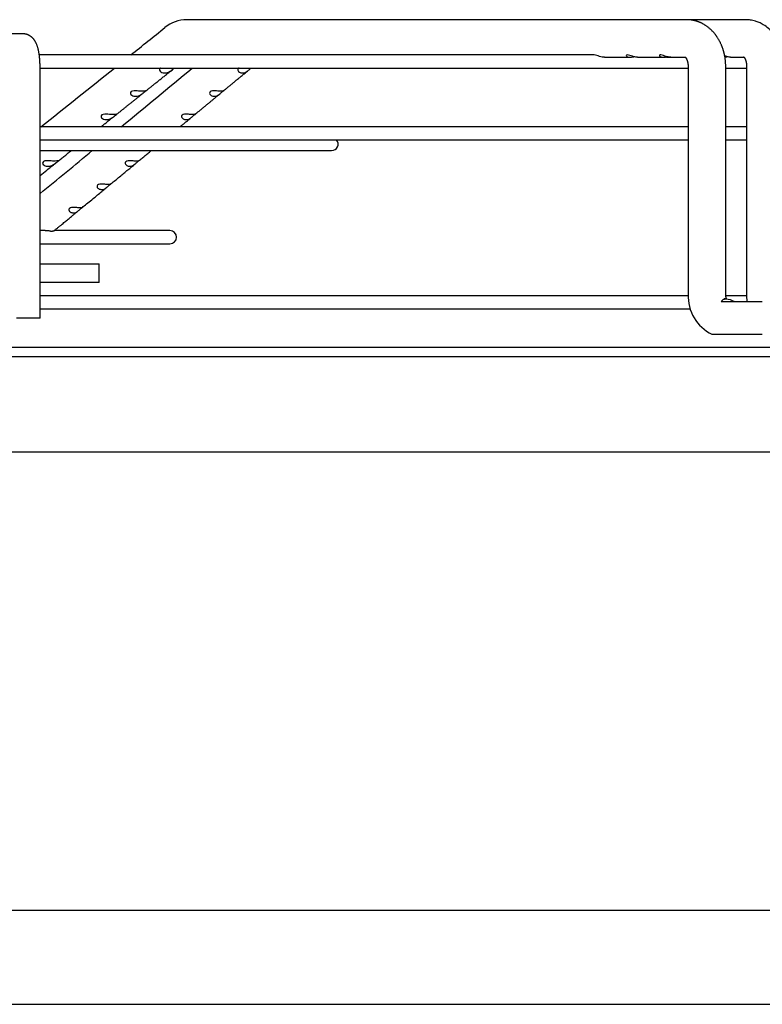
# Paper-space layout 'Layout1' of a CAD drawing. Units: inches. Extents: x 0 to 16.7, y -0.4 to 10.7.
# Drawn here: x 9.6 to 9.8, y 5.3 to 5.7 of the extents above; entities that cross this region are included whole.
import ezdxf

# ---------------------------------------------------------------- set-up
doc = ezdxf.new("R2010")
doc.units = ezdxf.units.IN
doc.header["$MEASUREMENT"] = 0
for name, color, linetype in [('0510F-3481_-_PAN', 7, 'Continuous'), ('__ADD-OA001_F_FI', 7, 'Continuous'), ('Default', 7, 'Continuous')]:
    doc.layers.add(name, color=color, linetype=linetype)

# ---------------------------------------------------------------- blocks, each defined once
blk = doc.blocks.new('SE')
at = {"layer": '0510F-3481_-_PAN', "color": 7, "linetype": 'Continuous'}
blk.add_line((8.812248564364868, 5.331244949836091), (10.12593256436487, 5.331244949836091), dxfattribs=at)
at = {"layer": '__ADD-OA001_F_FI', "color": 7, "linetype": 'Continuous'}
for p, q in [((9.814602799189837, 5.661559910466012), (9.64702073915403, 5.661559910466012)), ((9.814671935616325, 5.661559608453348), (9.814533853631515, 5.661559129410511)), ((9.834443770209864, 5.661559910466012), (9.814602799189828, 5.661559910466012)), ((9.834510608657762, 5.66155960845335), (9.83437245422818, 5.661559129410513)), ((9.592041974382674, 5.656835501017193), (9.53192258989036, 5.656835501017199)), ((9.783585817439379, 5.649748886843964), (9.597551872131392, 5.649748886843964)), ((9.787030056000223, 5.648961485269162), (9.795707110366887, 5.648961485269162)), ((9.798138002005787, 5.648961485269162), (9.806813360054264, 5.648961485269162)), ((9.80778749864101, 5.648961485269162), (9.809244491404373, 5.648961485269162)), ((9.809244491404375, 5.648961485269162), (9.814178721325725, 5.648961485269162)), ((9.829263974661695, 5.648961485269163), (9.833870584583204, 5.648961485269163)), ((9.597813132969982, 5.56140243015105), (9.597813132969982, 5.645811878969949)), ((9.597813132969982, 5.645339438025067), (9.81509902944195, 5.645339438025068)), ((9.81509902944195, 5.645811878969949), (9.81509902944195, 5.569433926214044)), ((9.8276974546388, 5.569433926214044), (9.8276974546388, 5.645811878969949)), ((9.827697454638798, 5.645339438025068), (9.834714131367987, 5.645339438025068)), ((9.834714131367988, 5.645811878969949), (9.834714131367988, 5.569433926214044)), ((9.81509902944195, 5.625654398654989), (9.597813132969982, 5.625654398654988)), ((9.834714131367988, 5.625654398654989), (9.8276974546388, 5.625654398654989)), ((9.597813132969982, 5.621244949836091), (9.815099029441951, 5.621244949836091)), ((9.8276974546388, 5.621244949836091), (9.834714131367988, 5.621244949836091)), ((9.597813132969984, 5.617652637864721), (9.695536658853065, 5.617652637864721)), ((9.599418393077961, 5.590785158714917), (9.59781313296998, 5.590785158714917)), ((9.641363430506606, 5.590785158714917), (9.60255876028975, 5.590785158714917)), ((9.597813132969982, 5.58637570989602), (9.641363430506606, 5.58637570989602)), ((9.597813132969984, 5.579670146686484), (9.617583902947553, 5.579670146686484)), ((9.617583902947553, 5.573370934088059), (9.617583902947553, 5.579670146686484)), ((9.617583902947553, 5.573370934088059), (9.597813132969984, 5.573370934088059)), ((9.815108005101289, 5.568961485269161), (9.597813132969982, 5.56896148526916)), ((9.826178768564935, 5.567071721489826), (9.839959156942099, 5.567071721489638)), ((9.827830986269692, 5.567859123064438), (9.827068767515103, 5.567859123064438)), ((9.83472557441606, 5.568961485269161), (9.82772348029718, 5.568961485269161)), ((9.597813132969984, 5.564552036450262), (9.815818348824589, 5.564552036450263)), ((9.597813132969982, 5.56140243015105), (9.58993911722195, 5.56140243015105)), ((9.824949125176285, 5.55604809944239), (9.839959156942097, 5.556048099442392)), ((8.91443429664834, 5.55171739078097), (10.00104846987669, 5.551717390780973)), ((8.91443429664834, 5.548567784481758), (10.00104846987669, 5.548567784481761)), ((9.960103587986923, 5.516516839670107), (8.955379178538104, 5.516516839670105)), ((10.03783250826457, 5.362741012828218), (8.877650258260473, 5.362741012828216))]:
    blk.add_line(p, q, dxfattribs=at)
for centre, radius, start, end in [((-13.01990364292298, 33.94421995200035), 36.24245476280341, 308.6753140920982, 308.6985100023662), ((9.64710232957699, 5.649843701452203), 0.01171639506537636, 90.73617470721216, 129.2488686486153), ((9.647103632562951, 5.649842682066677), 0.0117180088746632, 127.7165740432186, 129.2506488549614), ((9.647103632562951, 5.649842682066677), 0.0117180088746632, 90.85719007405208, 91.65320079478148), ((-13.01990364292298, 33.94421995200035), 36.24245476280341, 308.6143207801164, 308.664155746791), ((-12.83484731037377, 32.81136880580172), 35.26341322566543, 309.5622854529847, 309.6124722197339), ((9.695536658853063, 5.619857362274169), 0.002204724409448926, 270, 39.00366292089956), ((-12.83484731037377, 32.81136880580172), 35.26341322566543, 309.5049901084341, 309.5418729293705), ((9.641363430506606, 5.588580434305468), 0.002204724409448926, 270, 90), ((9.82931692135345, 5.568842710852766), 0.01423017867960066, 177.6188705385495, 244.0529936989051), ((9.829342150982093, 5.568857673410437), 0.01425477385799463, 177.6831724429219, 179.5822686583685), ((9.848989269953316, 5.56881239574237), 0.01428866180186338, 177.506952517794, 187.0315469628923)]:
    blk.add_arc(centre, radius, start, end, dxfattribs=at)
for centre, major_axis, ratio, start_param, end_param in [((9.64702073915403, 5.655260697867587), (0, 0.006299212598425204), 0.6950574091446612, 0, 0.01574051663742119), ((9.834443770209855, 5.655260697867587), (0, -0.006299212598425204), 0.71895423915097, 3.125844903323488, 3.141592653589793), ((9.592041974382665, 5.652898493143177), (-2.098059259134155e-15, -0.003937007874015665), 0.9659258262890529, 3.139063730979224, 3.141592653589793)]:
    blk.add_ellipse(centre, major_axis=major_axis, ratio=ratio, start_param=start_param, end_param=end_param, dxfattribs=at)
for points, knots in [([(9.827697454612045, 5.645811878969945), (9.827695185860186, 5.646061456317229), (9.82769054365287, 5.646465876668118), (9.82765696741235, 5.64710562186737), (9.827610255572626, 5.647674482812631), (9.827553421309466, 5.648188833835905), (9.827491180478662, 5.648644470280192), (9.827427282734117, 5.649043558669577), (9.827367999241938, 5.649371247259001), (9.827316023535387, 5.649634420191015), (9.827272904665104, 5.649839487067146), (9.827235643402046, 5.650008091917343), (9.827205259139037, 5.650140388217376), (9.827182525304584, 5.650236604280799), (9.827164886861542, 5.650309849236025), (9.827147022694955, 5.650382937911349), (9.827122784677133, 5.650480255401487), (9.827089044601841, 5.650612168424839), (9.827046373970552, 5.650773373908458), (9.826997319728694, 5.650951640937777), (9.82694450656144, 5.651136133892171), (9.826889105518077, 5.651322285270878), (9.826821184397675, 5.651541912857382), (9.826739082759017, 5.65179508197991), (9.826642858461415, 5.652075548474004), (9.826548197862989, 5.652336949066101), (9.826469801094252, 5.652543384626826), (9.826410540962065, 5.652694408173701), (9.82636862571729, 5.652799018400687), (9.826331538301192, 5.65288995862374), (9.826293792821337, 5.652981104103256), (9.826216341306777, 5.653165026481461), (9.826086635707956, 5.653460379416571), (9.825922615897666, 5.653809420116069), (9.825767320936697, 5.654121325252202), (9.825622488921265, 5.654399684491244), (9.825472035406571, 5.654675759407343), (9.82529135182256, 5.654991954984315), (9.82508770357542, 5.655329890000439), (9.824875361790705, 5.655660908635818), (9.824684166283214, 5.65594339220282), (9.824524361743576, 5.656169821336738), (9.824375429427707, 5.656373085471845), (9.824226970855705, 5.656568872304687), (9.824068559218953, 5.65677062483756), (9.823892300592615, 5.656986706869691), (9.82370204276968, 5.657210569030668), (9.823470001369405, 5.657472280489051), (9.823197351287241, 5.65776395625973), (9.822863870939083, 5.658098694916978), (9.822516451256957, 5.658423696985112), (9.822156034769638, 5.658736898496297), (9.821809304167378, 5.659017475882852), (9.82147401347079, 5.659270109790829), (9.821170705090701, 5.659483759996549), (9.82087961417886, 5.659677004370171), (9.820596250211038, 5.659854288173482), (9.820302240143777, 5.660026974280294), (9.820005717942204, 5.66019059211919), (9.819768638873269, 5.660312956799526), (9.8195824170884, 5.660404548219064), (9.819444013581895, 5.660470708954368), (9.8192860306137, 5.660543514678626), (9.81912943025715, 5.660612755873972), (9.818987869299534, 5.660673044765201), (9.818852091316117, 5.660728980282745), (9.818704683490175, 5.660787523474576), (9.818550845837539, 5.660846037234449), (9.818414449559647, 5.660895680831567), (9.818303192550381, 5.660934768543798), (9.818203582715556, 5.660968794220449), (9.818092732123318, 5.661005510587276), (9.817964958827263, 5.661046257750101), (9.817836046359194, 5.661085589236506), (9.817722483108135, 5.6611187825096), (9.81763278403352, 5.661144114398668), (9.817548459855901, 5.661167280785302), (9.817399080555171, 5.661207085522148), (9.817191119810317, 5.661258663415252), (9.81694279582832, 5.661313982362939), (9.816706059159747, 5.661361540402165), (9.816483075739223, 5.661401522942437), (9.816291334669737, 5.661431961717559), (9.816136821116896, 5.661454179659708), (9.815994817301117, 5.661472934395076), (9.815826693676003, 5.661492874235222), (9.815670290389802, 5.661508826961917), (9.815542317889955, 5.661520146515036), (9.81546157766534, 5.661526641107509), (9.815393619051148, 5.661531671488596), (9.815318525708111, 5.661536811924461), (9.815216713016625, 5.661543042107607), (9.815073405910319, 5.66155022799369), (9.814883506698434, 5.661557029907744), (9.814755716007411, 5.661558655416671), (9.814671935616358, 5.661559608453343)], [0, 0, 0, 0, 0.02865661845145956, 0.05515462569800993, 0.07933882582473056, 0.101127935626716, 0.1205533158690926, 0.1376639707939321, 0.1524832973597462, 0.16296700891605, 0.171897796627395, 0.1792668082512579, 0.1850640848331286, 0.1892830783070459, 0.1919303993291849, 0.194708519916344, 0.1988593807318714, 0.2046843060103161, 0.2120193227382, 0.2200639716221356, 0.2282296359609349, 0.2365135931165428, 0.2449128201903718, 0.257720280787829, 0.2707744800690717, 0.2832735185976851, 0.293849943220552, 0.2995045326647636, 0.3043924986371614, 0.3085135818602361, 0.3122691549046698, 0.3171762396175136, 0.3343711108848305, 0.3541238000298126, 0.3674441739637762, 0.3799871413809528, 0.3952432378486113, 0.4087902421548986, 0.4277770670929382, 0.4471590172810135, 0.4607496858901365, 0.4729663231414061, 0.4839327782143726, 0.4942418763160483, 0.5056353809480735, 0.5181019846674318, 0.5314682967387644, 0.5449434061852159, 0.5650385361633888, 0.5851250299441731, 0.6086442111564152, 0.6291757964430381, 0.649700299752872, 0.6688758030708146, 0.6860458798112576, 0.6999812087196357, 0.716367530701149, 0.7315077385401386, 0.7465325175609414, 0.7625661093495155, 0.768060020144512, 0.7748938589180282, 0.783525456290647, 0.7918648486094634, 0.7983513428945603, 0.804559016806897, 0.8118939493478031, 0.8200043774880806, 0.8270537745706004, 0.8317396837279909, 0.8361166177962451, 0.8414085498757401, 0.8476623685321426, 0.8544127090921181, 0.8598159215291069, 0.8638391728498009, 0.8671639883228498, 0.8717596171048656, 0.8849339049817437, 0.896433413334603, 0.9066215050964772, 0.9180269437411164, 0.9274666994868764, 0.9333124045161866, 0.9394589088755199, 0.947121234303953, 0.9565373202267593, 0.9610652112718062, 0.9647535875132206, 0.9676049431467156, 0.9703123782572808, 0.9748452874207468, 0.9813157982631118, 0.9897083487867226, 1, 1, 1, 1]), ([(9.847312555665642, 5.645811878969951), (9.847295436864826, 5.647825798875369), (9.846970997032525, 5.650063069051854), (9.845909094428377, 5.653188514948206), (9.84503021764481, 5.65493236197997), (9.843781663801838, 5.656855158859473), (9.842233268916488, 5.658516515267697), (9.840489185298809, 5.65982998357123), (9.838969370429414, 5.660611334606545), (9.837544073805265, 5.661152957611378), (9.83602418094576, 5.661477219923184), (9.83506551087888, 5.661553384395742), (9.834510608657816, 5.661559608453352)], [0, 0, 0, 0, 0.2334865781323584, 0.3182884647075891, 0.4110349974909275, 0.4970348175097643, 0.6197425060673845, 0.720130207794931, 0.7938798882450779, 0.8542795688245033, 0.9324688071626924, 1, 1, 1, 1]), ([(9.597813132970016, 5.645811878969949), (9.59781302620832, 5.645881910006395), (9.597812667758289, 5.64605388118989), (9.597808926146952, 5.646365881236056), (9.597800511744348, 5.646723849180135), (9.597787868541891, 5.647083922060522), (9.597771045745661, 5.647441873247852), (9.59774999962793, 5.647798464824952), (9.59772469723279, 5.648153147235994), (9.59769508515943, 5.648505758438132), (9.597661093313466, 5.648856076632042), (9.597622627655406, 5.649203951901528), (9.597579563807738, 5.649549284024667), (9.597531737604923, 5.649892044459588), (9.597478932621673, 5.650232289834618), (9.597420863235756, 5.650570181921526), (9.597357151648378, 5.650906010498733), (9.597287296751293, 5.651240219349281), (9.597210632670654, 5.651573431006137), (9.5971262764, 5.651906457274465), (9.597033071162175, 5.652240259691823), (9.596929555562967, 5.652575770902615), (9.596814048476825, 5.652913393706454), (9.596685072411526, 5.653251853465104), (9.596548811135674, 5.653571372830561), (9.59640938664536, 5.65386473197432), (9.596271964729878, 5.654126529190865), (9.59613162362262, 5.654369351480755), (9.595988053245478, 5.654595554329726), (9.59584060499457, 5.65480749384104), (9.595688555989048, 5.655007092697217), (9.595531229536341, 5.65519576379565), (9.595368051917665, 5.655374452507408), (9.595198580383261, 5.655543711382267), (9.595022516792836, 5.655703778340646), (9.594839710008246, 5.655854650713787), (9.594643134714106, 5.656001390259137), (9.594432013902734, 5.656142422060807), (9.594206058573532, 5.656275693973866), (9.593973742139761, 5.656395535064565), (9.593736011220727, 5.656501467603031), (9.59349369646197, 5.656593187970253), (9.593247611326289, 5.656670471617863), (9.592998814592189, 5.65673314405099), (9.592747544732504, 5.656781213252387), (9.592497069124153, 5.656814381466083), (9.59225645677588, 5.656832544105207), (9.592115754328127, 5.656834658549299), (9.592041974382674, 5.656835501017193)], [0, 0, 0, 0, 0.01218413575350413, 0.03522499425108513, 0.05827870597394873, 0.08135926361742851, 0.1044824888175482, 0.1276650787080263, 0.1509250024275842, 0.1742819568130906, 0.1977579056662149, 0.2213777329178914, 0.2451700480591664, 0.2691681920809584, 0.293411502579949, 0.3179469030977721, 0.3428308709379822, 0.3681317737458997, 0.393932353050142, 0.4203315250911657, 0.4474430345283361, 0.4753843390149566, 0.5042396620112646, 0.5339662037364138, 0.5641941150391272, 0.5899501897544797, 0.6141383917106842, 0.6368587012651798, 0.6583224310317966, 0.6787511649085799, 0.698343219280259, 0.7172655984019112, 0.7356548692944662, 0.7536207544086194, 0.7712502655396875, 0.7886116790648509, 0.8057581527010923, 0.8246380419151533, 0.843308041988501, 0.8617505628750513, 0.879990923688959, 0.8980498419475265, 0.9159444833788146, 0.9336899390523433, 0.9513001431399584, 0.9687884055991322, 0.986167713969288, 1, 1, 1, 1]), ([(9.787030056000223, 5.648961485269162), (9.786547593502046, 5.648961485269162), (9.786019699016014, 5.649070090821153), (9.785141536094564, 5.649344012742795), (9.784831840399946, 5.649454373953309), (9.784201243693484, 5.649653584536976), (9.783873995047024, 5.649739964164981), (9.783608357598826, 5.649748713107282), (9.78359347006305, 5.649748897503371), (9.783578994911982, 5.649748776475759)], [0, 0, 0, 0, 0.1249999999999928, 0.1249999999999928, 0.1874999999999922, 0.1874999999999922, 0.2499999999999916, 0.2499999999999916, 0.2538190850988228, 0.2538190850988228, 0.2538190850988228, 0.2538190850988228]), ([(9.798140118032872, 5.648961856897267), (9.797768390758574, 5.648962483247698), (9.797361367004774, 5.649025586019937), (9.796647232329146, 5.649216349764485), (9.796350123941798, 5.649314468224154), (9.795734434674015, 5.649521508325571), (9.79540488360802, 5.649634058335675), (9.7948034195799, 5.649763528982104), (9.794540826229802, 5.649765474803549), (9.794290760952629, 5.649626821158983), (9.794297943521984, 5.649508220345312), (9.794378201027577, 5.64939962047051)], [0.652967755801365, 0.652967755801365, 0.652967755801365, 0.652967755801365, 0.7500000000000102, 0.7500000000000102, 0.8125000000000077, 0.8125000000000077, 0.8750000000000051, 0.8750000000000051, 0.9375000000000026, 0.9375000000000026, 1, 1, 1, 1]), ([(9.794378201027577, 5.64939962047051), (9.794538716038762, 5.649182420720909), (9.794943013752189, 5.649023470846313), (9.795838702259175, 5.648930957761639), (9.796350292986979, 5.648990562051112), (9.796912070079284, 5.64914088095994), (9.79691462407491, 5.649141565929238), (9.796917179303353, 5.649142252793797)], [0, 0, 0, 0, 0.1250000000000077, 0.1250000000000077, 0.2500000000000155, 0.2500000000000155, 0.2505706035897941, 0.2505706035897941, 0.2505706035897941, 0.2505706035897941]), ([(9.809247428826836, 5.648962067418072), (9.80890886707554, 5.648962648594701), (9.808538684784125, 5.649014676761155), (9.807870974581604, 5.649181881510565), (9.807578007209532, 5.649275050644175), (9.806969405125212, 5.649479003201918), (9.8066443012808, 5.649593564973223), (9.806026674804409, 5.649747591752546), (9.805738983613585, 5.64977326881045), (9.805425408576486, 5.649667693161478), (9.805400254171934, 5.649552663643664), (9.805460311719191, 5.64944254577248)], [0.6611404390349683, 0.6611404390349683, 0.6611404390349683, 0.6611404390349683, 0.750000000000014, 0.750000000000014, 0.8125000000000104, 0.8125000000000104, 0.875000000000007, 0.875000000000007, 0.9375000000000034, 0.9375000000000034, 1, 1, 1, 1]), ([(9.805460311719191, 5.64944254577248), (9.805580426813709, 5.649222310030114), (9.80597199144586, 5.649047706988721), (9.806848040328239, 5.648927942471336), (9.807353635605029, 5.648973163333747), (9.807947905069742, 5.649122370484653), (9.807988526065767, 5.649132992596786), (9.808029425266033, 5.649144065841635)], [0, 0, 0, 0, 0.1250000000000059, 0.1250000000000059, 0.2500000000000118, 0.2500000000000118, 0.259107139209698, 0.259107139209698, 0.259107139209698, 0.259107139209698]), ([(9.814047969037556, 5.64908972337021), (9.814048053911835, 5.649089576795061), (9.814054621040281, 5.649084887398364), (9.814077549521556, 5.649065700868518), (9.814108175517148, 5.64903713010636), (9.814141947604309, 5.64900263814009), (9.814179440079801, 5.648961156388802), (9.814221619896177, 5.64891113212161), (9.814273310215556, 5.648844543092583), (9.814323885446937, 5.648773481147294), (9.81436862952382, 5.648706032057075), (9.81441126890162, 5.648637900156787), (9.814452796575964, 5.648567491829962), (9.814494301498762, 5.648492798225289), (9.81453693740801, 5.648411403446819), (9.8145771939617, 5.648329972105741), (9.814620741887856, 5.648236339487769), (9.814667052281264, 5.648129765095824), (9.814718562047798, 5.648001609803667), (9.81476734319731, 5.647868358500132), (9.814807609847442, 5.64774801378835), (9.814836575027194, 5.647654967047868), (9.814858696498883, 5.647579676886666), (9.81488186839283, 5.647497056700715), (9.814911125559885, 5.647385887364049), (9.814947259433408, 5.647234431423223), (9.814987665446802, 5.647040001139408), (9.8150285815682, 5.64680053796943), (9.815065112632833, 5.64651590524564), (9.815093111385396, 5.646175335136077), (9.815097063020783, 5.645952494821493), (9.815099029468602, 5.645811878969949)], [0.3377860454122898, 0.3377860454122898, 0.3377860454122898, 0.3377860454122898, 0.3780559228078348, 0.4130442947200741, 0.4408669236635701, 0.4672151191580649, 0.4872979086646006, 0.5101151206591779, 0.5364423567577462, 0.5611416376104109, 0.5798963726022777, 0.5960494622378452, 0.6154143497120488, 0.6328610049949204, 0.6471492438743883, 0.663331797028144, 0.6803337874755462, 0.6990464185944353, 0.7192801159306492, 0.7415707168991313, 0.7579171109066798, 0.7712362035007229, 0.7815100604776384, 0.7914750514849518, 0.8062651976332164, 0.8259538003593884, 0.8505853173027922, 0.8802095080538804, 0.9149154529927064, 0.9548257722887822, 1, 1, 1, 1]), ([(9.829267302345812, 5.64896217412358), (9.829031822460603, 5.648962200933065), (9.828777426329102, 5.648989661941811), (9.828251045824887, 5.64909862299441), (9.82798217738621, 5.649176630654059), (9.827584684506538, 5.649309633304953), (9.827475759134675, 5.649347908552158), (9.827365052690508, 5.649387014802799)], [0.684940061373909, 0.684940061373909, 0.684940061373909, 0.684940061373909, 0.7500000000000042, 0.7500000000000042, 0.8125000000000033, 0.8125000000000033, 0.8353524722641961, 0.8353524722641961, 0.8353524722641961, 0.8353524722641961]), ([(9.827430504854854, 5.649002829851846), (9.82750876826777, 5.649014538640329), (9.827588309720248, 5.649028785373887), (9.827803614752234, 5.649073598478088), (9.827942574598024, 5.649108808491581), (9.828086169887014, 5.649150078387354)], [0.2302740881967017, 0.2302740881967017, 0.2302740881967017, 0.2302740881967017, 0.2500000000000024, 0.2500000000000024, 0.2829257139657745, 0.2829257139657745, 0.2829257139657745, 0.2829257139657745]), ([(9.833703396992888, 5.649149411996468), (9.833703409755675, 5.649149388680099), (9.833704119912632, 5.649148769847901), (9.833711514195087, 5.649142653433449), (9.833733257361486, 5.649122665118861), (9.833765262723272, 5.64908972139372), (9.833796334920201, 5.649054773116641), (9.833825760768102, 5.649019626518664), (9.833857061300193, 5.648980095089014), (9.833896052963357, 5.648927836901676), (9.83393790018287, 5.648867787072316), (9.833983227977992, 5.648798103051976), (9.834025964992577, 5.648727879065073), (9.834065086079942, 5.6486597937372), (9.834106857787793, 5.648583084722458), (9.83414988294264, 5.648498891600601), (9.834186686693668, 5.648422157818847), (9.834216922740186, 5.648356062869669), (9.834244508322877, 5.648293432663359), (9.834276470082745, 5.648217429763355), (9.834308963974584, 5.648135769768635), (9.834337044779682, 5.648061196836151), (9.834357456942122, 5.648004612265673), (9.83437466546371, 5.64795545074272), (9.834394467123728, 5.647897136794888), (9.834422079853974, 5.647812143440969), (9.834458003875143, 5.647694110718206), (9.834500996196788, 5.647539223448859), (9.834547883906021, 5.647348684697554), (9.834595767276774, 5.647120831598985), (9.83464122417371, 5.646853257668452), (9.83467981717851, 5.646546269554377), (9.834708256377928, 5.64618847176011), (9.834712199033572, 5.645956655441126), (9.834714132267052, 5.645811878969949)], [0.3638003736968661, 0.3638003736968661, 0.3638003736968661, 0.3638003736968661, 0.3711349493612967, 0.4014522290127097, 0.4338655305480761, 0.4655104496677401, 0.4860362425077304, 0.5027821810630637, 0.5194920940778097, 0.538211469464421, 0.561934935008509, 0.5815591362293192, 0.5989473171184705, 0.6137445482303056, 0.6300007887231431, 0.6489915720803413, 0.6651821512312962, 0.674248185266709, 0.6848907085519144, 0.6978120630352941, 0.7125871351455877, 0.7248198273830251, 0.7332475802098422, 0.7388896969323158, 0.7466831664438088, 0.7575036769682686, 0.7735135312949494, 0.7935156567440554, 0.8175479348267908, 0.8456368866645733, 0.8778187069457232, 0.9141939233525082, 0.954903294643693, 1, 1, 1, 1]), ([(9.638287666199087, 5.64534118279035), (9.638239252411928, 5.645318054522766), (9.638193709521119, 5.645292235997114), (9.63790820718611, 5.645096919450499), (9.637823813888565, 5.644840938044956), (9.637946778697923, 5.644385502198435), (9.638124507266424, 5.644193870094919), (9.638543182220143, 5.643909669968113), (9.63879206937309, 5.643811570673568), (9.639301296934388, 5.643696900579689), (9.639564790304421, 5.643678276839006), (9.639834754452693, 5.643697076864037)], [0.478417962615538, 0.478417962615538, 0.478417962615538, 0.478417962615538, 0.5000000000000032, 0.5000000000000032, 0.6250000000000024, 0.6250000000000024, 0.7500000000000016, 0.7500000000000016, 0.8750000000000008, 0.8750000000000008, 1, 1, 1, 1]), ([(9.639834754452693, 5.643697076864037), (9.640307550442627, 5.643730001889465), (9.640774241334933, 5.643875528554377), (9.641500499274324, 5.644279487050329), (9.641747879657364, 5.644446936688692), (9.642241896631836, 5.644818592108979), (9.64249750841085, 5.645028499014596), (9.642769755481922, 5.645247048367318), (9.642832053540152, 5.645296222228119), (9.642885167166645, 5.645338129246623)], [0, 0, 0, 0, 0.2499999999999978, 0.2499999999999978, 0.3749999999999967, 0.3749999999999967, 0.4999999999999956, 0.4999999999999956, 0.5432483219495229, 0.5432483219495229, 0.5432483219495229, 0.5432483219495229]), ([(9.664516916457366, 5.645339569188861), (9.664433783741535, 5.645298287361781), (9.664360518527266, 5.645249759929571), (9.664128083005954, 5.645031611918983), (9.66407755773799, 5.644821462319092), (9.664146158180394, 5.64444938054838), (9.66425618006386, 5.644282256133802), (9.664681450627922, 5.643876618457738), (9.66507795390618, 5.643730005461595), (9.665484721407584, 5.643697076821428)], [0.4571413887719291, 0.4571413887719291, 0.4571413887719291, 0.4571413887719291, 0.5000000000000063, 0.5000000000000063, 0.625000000000006, 0.625000000000006, 0.7500000000000057, 0.7500000000000057, 1, 1, 1, 1]), ([(9.665484721407584, 5.643697076821428), (9.665717085944605, 5.643678266451845), (9.665950401129367, 5.643696936782689), (9.666423753998782, 5.64381147228285), (9.666666480423782, 5.643909397273648), (9.667162914824818, 5.644194858212288), (9.66742241468633, 5.644388133903213), (9.667961247271235, 5.644840902775762), (9.668244488393022, 5.645097371181812), (9.6684834846228, 5.645292170364778), (9.668515097855828, 5.645317370960494), (9.668544014046795, 5.645340002993438)], [0, 0, 0, 0, 0.124999999999999, 0.124999999999999, 0.2499999999999979, 0.2499999999999979, 0.3749999999999969, 0.3749999999999969, 0.4999999999999959, 0.4999999999999959, 0.5209866900484362, 0.5209866900484362, 0.5209866900484362, 0.5209866900484362]), ([(9.63321579015358, 5.637600267509501), (9.63349524252981, 5.63782384949779), (9.634001748460607, 5.638229085714157), (9.634865418882127, 5.638920109357738), (9.635762418548145, 5.639637821386146), (9.636694081932559, 5.640383294836415), (9.637652830229412, 5.641150466887252), (9.638640813529076, 5.64194106013986), (9.639660675610653, 5.642757191947271), (9.640702236544248, 5.643590719519045), (9.641632290867106, 5.644335034005207), (9.64215340143561, 5.644752096471776), (9.642371586100689, 5.644926715282656)], [0, 0, 0, 0, 0.08323817945286371, 0.1787304323417039, 0.2772276926509951, 0.378810536916858, 0.4835372778001302, 0.5914640896970413, 0.7026471113456909, 0.8171423837694978, 0.9350057870655792, 1, 1, 1, 1]), ([(9.64177866237934, 5.644452183047302), (9.641780177318385, 5.644453395480137), (9.641970616202801, 5.644605807151657), (9.642154681990613, 5.644753121262353), (9.642369747042627, 5.644925243403523)], [0.9353927138282294, 0.9353927138282294, 0.9353927138282294, 0.9353927138282294, 0.9359065280248587, 1, 1, 1, 1]), ([(9.65933339772193, 5.637695837789365), (9.659594736080498, 5.637912116087154), (9.660077028828088, 5.638311246966655), (9.66090371385705, 5.638995419696232), (9.661770321571694, 5.639712654299829), (9.662670431804973, 5.640457642860742), (9.663596680116925, 5.641224291414876), (9.664550884607555, 5.642014107028388), (9.665536711437856, 5.642830125617055), (9.666539943689326, 5.643660584404845), (9.667266941184774, 5.644262394379336), (9.667612680074816, 5.644548611926675), (9.667631749552019, 5.64456439844111)], [0, 0, 0, 0, 0.08588615597036899, 0.1876908002565982, 0.2926917758112032, 0.4009745227272939, 0.5126008981987007, 0.6276304353323398, 0.7461226367191359, 0.8681369089313986, 0.9937324957994057, 1, 1, 1, 1]), ([(9.623433613399905, 5.629775515927986), (9.623523758628368, 5.629847607425733), (9.623817279085772, 5.630082341999683), (9.624386630052783, 5.630537683494013), (9.625104746940805, 5.631112015289048), (9.62586147016919, 5.631717244162235), (9.626648541533019, 5.63234676653718), (9.627469502926166, 5.633003418108771), (9.628273738198487, 5.633646714369623), (9.629058902416086, 5.634274777265368), (9.629821520873723, 5.634884824878924), (9.630611830416127, 5.635517043861654), (9.631421490180253, 5.636164764892742), (9.632112060899066, 5.636717230009961), (9.63248738103765, 5.63701750527723), (9.632619309082397, 5.637123053621534)], [0, 0, 0, 0, 0.02676317087970688, 0.1021634419968552, 0.180910635254813, 0.2630866244062875, 0.3487847300586184, 0.4381063583961728, 0.5311610463301238, 0.6114646597089721, 0.6945035689543234, 0.7803549848477999, 0.869100855270048, 0.9608280715545978, 1, 1, 1, 1]), ([(9.63217612901047, 5.637568684982256), (9.631661344603762, 5.637554957920297), (9.631055051026868, 5.637608427494593), (9.630041931293556, 5.637688685853934), (9.62968279759946, 5.637713979323169), (9.62896962708978, 5.637679587915998), (9.628606944926013, 5.637612621003182), (9.62811586592662, 5.637279398589944), (9.628030525416408, 5.637021994364916), (9.628155942659752, 5.636563985488492), (9.628336225226244, 5.636371666224801), (9.628759811959046, 5.636087152548171), (9.629011250967766, 5.635989359176493), (9.62952495092115, 5.635875835910883), (9.629790587886031, 5.635858001542506), (9.630062697130617, 5.635877838181409)], [0, 0, 0, 0, 0.2499999999999953, 0.2499999999999953, 0.3749999999999961, 0.3749999999999961, 0.4999999999999969, 0.4999999999999969, 0.6249999999999977, 0.6249999999999977, 0.7499999999999984, 0.7499999999999984, 0.8749999999999992, 0.8749999999999992, 1, 1, 1, 1]), ([(9.630062697130617, 5.635877838181409), (9.630535997207858, 5.635912341539563), (9.631002833577517, 5.636058584663136), (9.631728941381581, 5.636461946051479), (9.631976143487476, 5.636628866428628), (9.632469220726804, 5.636998845642059), (9.632724380970997, 5.637207886578846), (9.633128389267684, 5.637532044352168), (9.633267013339818, 5.637636613208112), (9.633343146756934, 5.637715810098006), (9.633293403989782, 5.637704250676007), (9.633000072148404, 5.637645349886244), (9.632623910660266, 5.637580625366935), (9.63217612901047, 5.637568684982256)], [0, 0, 0, 0, 0.2499999999999983, 0.2499999999999983, 0.3749999999999974, 0.3749999999999974, 0.4999999999999966, 0.4999999999999966, 0.6249999999999957, 0.6249999999999957, 0.7499999999999949, 0.7499999999999949, 1, 1, 1, 1]), ([(9.632267456531984, 5.636841555710851), (9.632269209130365, 5.636842957857812), (9.632381102176918, 5.636932476673332), (9.632489913270188, 5.637019531120602), (9.63261566133161, 5.637120135251264)], [0.9620701830016394, 0.9620701830016394, 0.9620701830016394, 0.9620701830016394, 0.9626640297098509, 1, 1, 1, 1]), ([(9.649883870337579, 5.629877282771064), (9.649960112225346, 5.629940351751006), (9.650234905952695, 5.630167665981005), (9.650775570732645, 5.630614932370078), (9.651469638400883, 5.631189115397877), (9.65220122727917, 5.631794359458262), (9.652962093577786, 5.632423845723006), (9.653755679105736, 5.633080424502272), (9.654533220451428, 5.633723752184529), (9.655291783739745, 5.634351398975213), (9.656030416429333, 5.634962574089016), (9.656788398957538, 5.635589781004214), (9.657519962451653, 5.636195144068395), (9.65794931974472, 5.636550451232144), (9.658168198291717, 5.636731578315585)], [0, 0, 0, 0, 0.02509823106801201, 0.1059213063232595, 0.1903322441270594, 0.2784180423990553, 0.3702778653804489, 0.4660194798659116, 0.5657592798680766, 0.6518288383710926, 0.7408266335356568, 0.8328346867864541, 0.9279400453729936, 1, 1, 1, 1]), ([(9.658080655796462, 5.637568684982759), (9.657647689491045, 5.637580615847313), (9.657142579657526, 5.637644723450786), (9.656261686522388, 5.637704126920491), (9.655945287175024, 5.637715797897147), (9.655328815968954, 5.637637523469907), (9.655038796747275, 5.6375353154267), (9.654695250423615, 5.637210797210569), (9.654645075807004, 5.637001657708058), (9.654712323828358, 5.636631175925027), (9.654820912488546, 5.636464625073708), (9.655241318038872, 5.636059740541088), (9.655634166086656, 5.635912344866097), (9.656037470850915, 5.635877838231952)], [0, 0, 0, 0, 0.2499999999999961, 0.2499999999999961, 0.3749999999999978, 0.3749999999999978, 0.4999999999999997, 0.4999999999999997, 0.6250000000000014, 0.6250000000000014, 0.7500000000000032, 0.7500000000000032, 1, 1, 1, 1]), ([(9.656037470850915, 5.635877838231952), (9.656269463469028, 5.635857989016549), (9.656502497674698, 5.635875870283421), (9.656975340074903, 5.635989357302345), (9.657217806186399, 5.636087011696771), (9.657714049121475, 5.636372882048787), (9.657973747780535, 5.636567025650939), (9.658513550220217, 5.637022216077821), (9.658797654827325, 5.63728004249517), (9.65920809031973, 5.637613962628599), (9.659314697373489, 5.637679962975091), (9.65933727521647, 5.637699103584973), (9.65933852361832, 5.637700592839302), (9.659338491714799, 5.63770145696033)], [0, 0, 0, 0, 0.1249999999999999, 0.1249999999999999, 0.2499999999999998, 0.2499999999999998, 0.3749999999999997, 0.3749999999999997, 0.4999999999999996, 0.4999999999999996, 0.6249999999999994, 0.6249999999999994, 0.6412691271150919, 0.6412691271150919, 0.6412691271150919, 0.6412691271150919]), ([(9.659336862758645, 5.637702372277824), (9.659326907684724, 5.637702962736199), (9.659271911392842, 5.637682851593826), (9.658973200745164, 5.637608456593913), (9.658578500997422, 5.637554966308608), (9.658080655796462, 5.637568684982759)], [0.6517248656937895, 0.6517248656937895, 0.6517248656937895, 0.6517248656937895, 0.7499999999999993, 0.7499999999999993, 1, 1, 1, 1]), ([(9.622401119354214, 5.629749453780812), (9.621883104218037, 5.629734924741173), (9.621272793273778, 5.629788073680436), (9.620254596648342, 5.629868876751169), (9.619893792010876, 5.629894522032947), (9.619177473767296, 5.629861240493024), (9.618813061805964, 5.629795385283473), (9.618317349926158, 5.62946205677445), (9.618230936055294, 5.629203068254149), (9.618359104798763, 5.628742181009479), (9.618542249099335, 5.628549102723547), (9.618971329981926, 5.628264249305956), (9.619225605690739, 5.628166807855215), (9.61974428697963, 5.628054569281578), (9.620012311011484, 5.628037616599039), (9.620286809292399, 5.62805861025674)], [0, 0, 0, 0, 0.2499999999999996, 0.2499999999999996, 0.3749999999999997, 0.3749999999999997, 0.4999999999999998, 0.4999999999999998, 0.6249999999999999, 0.6249999999999999, 0.7499999999999999, 0.7499999999999999, 0.875, 0.875, 1, 1, 1, 1]), ([(9.618279848159327, 5.625654396815235), (9.618303874770069, 5.625673606863977), (9.618467202451113, 5.625804192838729), (9.618778116532651, 5.626052782157304), (9.619221197629622, 5.626407052308421), (9.619689985061227, 5.626781884647111), (9.620185255837146, 5.62717790182395), (9.620703747726973, 5.627592496770899), (9.621246834501973, 5.628026769191404), (9.621809584987869, 5.62847677764406), (9.622364328222542, 5.628920393372453), (9.622693654121859, 5.629183758737067), (9.622865898158686, 5.629321502748027)], [0.5032358733085912, 0.5032358733085912, 0.5032358733085912, 0.5032358733085912, 0.5110445798118748, 0.5563166727510649, 0.6042619858395369, 0.655028363754135, 0.7086559981405145, 0.7651884334992469, 0.8235843661220735, 0.8848758277345536, 0.9491146320630668, 1, 1, 1, 1]), ([(9.620286809292399, 5.62805861025674), (9.620760651623772, 5.628094849768606), (9.621227633582027, 5.628241873455683), (9.621953567163644, 5.628644571693981), (9.622200565433795, 5.628810904762676), (9.622692617035208, 5.629179046752586), (9.622947260253358, 5.629387115646116), (9.623350733792957, 5.629710645931579), (9.623489932016614, 5.629815966733211), (9.623567029420606, 5.629896491894277), (9.623517374489083, 5.629885265007857), (9.623224319445361, 5.629826958546039), (9.62284827348288, 5.62976199534141), (9.622401119354214, 5.629749453780812)], [0, 0, 0, 0, 0.2500000000000014, 0.2500000000000014, 0.3750000000000011, 0.3750000000000011, 0.5000000000000007, 0.5000000000000007, 0.6250000000000002, 0.6250000000000002, 0.7499999999999999, 0.7499999999999999, 1, 1, 1, 1]), ([(9.644778365101335, 5.625654396260835), (9.644832989831112, 5.625699571871709), (9.64502226614355, 5.625856107371749), (9.64535417513005, 5.6261306071405), (9.645782378898671, 5.626484753449782), (9.64623547821095, 5.62685949804841), (9.646713911108883, 5.627255204610702), (9.647216022351454, 5.62767050542649), (9.647737166872856, 5.628101560181659), (9.648244785094457, 5.628521436296221), (9.648545096651103, 5.628769848676181), (9.64869978033486, 5.628897799080348)], [0.5258312646499069, 0.5258312646499069, 0.5258312646499069, 0.5258312646499069, 0.5456497675753079, 0.5945012774803115, 0.6462193905494195, 0.7009859109125036, 0.758843920809845, 0.8198400932064499, 0.8828504699980598, 0.9489881864988033, 1, 1, 1, 1]), ([(9.648630551031601, 5.629749453778369), (9.648199756355941, 5.629761985114175), (9.647696976203132, 5.629826348425432), (9.646818944513583, 5.629885157035067), (9.64650320816283, 5.629896408230877), (9.645889257998022, 5.629816944640142), (9.645600875197468, 5.629713902822671), (9.645260214451959, 5.629389809511927), (9.645210420074086, 5.629181788170634), (9.645276175044918, 5.628813067648993), (9.645383185836414, 5.628647150040782), (9.645798232296968, 5.628243101567235), (9.64618703942313, 5.628094852610457), (9.646586517078811, 5.628058610238112)], [0, 0, 0, 0, 0.2500000000000001, 0.2500000000000001, 0.3750000000000006, 0.3750000000000006, 0.5000000000000011, 0.5000000000000011, 0.6250000000000017, 0.6250000000000017, 0.7500000000000021, 0.7500000000000021, 1, 1, 1, 1]), ([(9.646586517078811, 5.628058610238112), (9.646818086872392, 5.628037601211884), (9.647050800570671, 5.628054600837977), (9.647523055560542, 5.628166913078287), (9.64776521992126, 5.628264261250302), (9.648261226168266, 5.628550581446926), (9.648521122071072, 5.628745683237402), (9.64906201740677, 5.62920359847573), (9.649347357951244, 5.629463157291163), (9.649747872436116, 5.629788304791663), (9.649853377116635, 5.629854685641591), (9.649880928735465, 5.629875073013933)], [0, 0, 0, 0, 0.1250000000000001, 0.1250000000000001, 0.2500000000000003, 0.2500000000000003, 0.3750000000000004, 0.3750000000000004, 0.5000000000000006, 0.5000000000000006, 0.6184961527527018, 0.6184961527527018, 0.6184961527527018, 0.6184961527527018]), ([(9.649887307949351, 5.629883126093536), (9.649878266447578, 5.629883723996151), (9.649823232468108, 5.62986317081242), (9.64952410063606, 5.629788032096519), (9.64912970615594, 5.62973493391349), (9.648630551031601, 5.629749453778369)], [0.6507746679243585, 0.6507746679243585, 0.6507746679243585, 0.6507746679243585, 0.7500000000000009, 0.7500000000000009, 1, 1, 1, 1]), ([(9.603835153565383, 5.614109936151669), (9.603941844773267, 5.614195167778277), (9.604390624383054, 5.61455367704032), (9.605273125055765, 5.615258737868609), (9.606403859354288, 5.616162166946471), (9.60740717145538, 5.616963848042984), (9.60802811674317, 5.617460031966312), (9.608269139760388, 5.617652632350814)], [0, 0, 0, 0, 0.03136895073033231, 0.1542520502978073, 0.2771140834812071, 0.4000535465484996, 0.4780289589486107, 0.4780289589486107, 0.4780289589486107, 0.4780289589486107]), ([(9.630973013031731, 5.614241562903939), (9.631049049129153, 5.614304393718677), (9.631460722522275, 5.614644568333889), (9.632289959118994, 5.615329853635008), (9.633383021697767, 5.616233209968413), (9.634324506635972, 5.617011353596246), (9.634896155134943, 5.61748384953405), (9.635100352287102, 5.617652631790003)], [0, 0, 0, 0, 0.02511894620029159, 0.1586416146110623, 0.2921456003858165, 0.4257370244539461, 0.4999671546821266, 0.4999671546821266, 0.4999671546821266, 0.4999671546821266]), ([(9.597813143749047, 5.60930007018237), (9.598578031899581, 5.60991087419558), (9.600281308909674, 5.611271115887366), (9.602196030099826, 5.612800493699512), (9.603219878252254, 5.613618415652566), (9.60335578228473, 5.613726984315159)], [0.4056205056164027, 0.4056205056164027, 0.4056205056164027, 0.4056205056164027, 0.6515190642433318, 0.9602693496624789, 1, 1, 1, 1]), ([(9.602837287873806, 5.614110988903616), (9.602311505133736, 5.614094536847051), (9.601691512725516, 5.614146922673293), (9.600661071447789, 5.614229016571096), (9.600296241933655, 5.614255493936886), (9.599572333522541, 5.614224806782738), (9.599203886752596, 5.614161574024431), (9.598697057345968, 5.613828022648862), (9.598608004631854, 5.613565247325886), (9.598742832035972, 5.613097423891953), (9.598932881859337, 5.612902556822808), (9.599375181992114, 5.61261692431229), (9.599636205143916, 5.612520366325906), (9.600166781421292, 5.612411218613684), (9.600440503730908, 5.612396378253808), (9.600720705781391, 5.612420141887553)], [0, 0, 0, 0, 0.25, 0.25, 0.375, 0.375, 0.5, 0.5, 0.625, 0.625, 0.75, 0.75, 0.875, 0.875, 1, 1, 1, 1]), ([(9.600720705781391, 5.612420141887553), (9.601195991654478, 5.61246045036993), (9.601663484446902, 5.612609392920599), (9.602389323930037, 5.613010867938453), (9.602635938117205, 5.613175956290862), (9.603125864957198, 5.613540113212959), (9.6033792958964, 5.613745925081634), (9.603781511422396, 5.614067905419688), (9.603921638434029, 5.614174598471144), (9.604000371710393, 5.614257836946694), (9.603950621491768, 5.614247274318004), (9.603657281436119, 5.614190152180954), (9.603282911188131, 5.614124932718799), (9.602837287873806, 5.614110988903616)], [0, 0, 0, 0, 0.2500000000000029, 0.2500000000000029, 0.3750000000000038, 0.3750000000000038, 0.5000000000000048, 0.5000000000000048, 0.6250000000000058, 0.6250000000000058, 0.7500000000000068, 0.7500000000000068, 1, 1, 1, 1]), ([(9.602989548664002, 5.613434413816029), (9.602989945581603, 5.613434730895809), (9.603105999670422, 5.613527441340694), (9.603220810168477, 5.613619160062025), (9.603354009049962, 5.613725567717595)], [0.9609215697145418, 0.9609215697145418, 0.9609215697145418, 0.9609215697145418, 0.9610552172995867, 1, 1, 1, 1]), ([(9.62150767162559, 5.606422547143047), (9.621568878462286, 5.606473085008648), (9.622510900155385, 5.607250895544006), (9.62449295236364, 5.60888794390887), (9.627213922363005, 5.61113555070768), (9.628845179690053, 5.612483375353518), (9.629744488801682, 5.613226435037252)], [0, 0, 0, 0, 0.02026380732946912, 0.3619746461937808, 0.7022106488587494, 1, 1, 1, 1]), ([(9.629716988407667, 5.614110988903605), (9.629291260636965, 5.614124923242275), (9.628793889924848, 5.614189890623829), (9.627922475482167, 5.614247284426811), (9.62760827767901, 5.614257530527213), (9.627000225870953, 5.614175235117204), (9.626715757225647, 5.614070260491045), (9.626381783527172, 5.61374717456269), (9.626332853412643, 5.613541783584862), (9.626395107239498, 5.613177163396551), (9.62649843576986, 5.613012726811371), (9.626900964037898, 5.612610645517797), (9.62728027371377, 5.612460433669753), (9.627670757958157, 5.612420141938847)], [0, 0, 0, 0, 0.250000000000008, 0.250000000000008, 0.3750000000000075, 0.3750000000000075, 0.5000000000000071, 0.5000000000000071, 0.6250000000000067, 0.6250000000000067, 0.7500000000000062, 0.7500000000000062, 1, 1, 1, 1]), ([(9.627670757958157, 5.612420141938847), (9.6279012887441, 5.61239635485568), (9.628133210999247, 5.612411240961136), (9.628603993340052, 5.612520726258763), (9.628845391361555, 5.61261732722648), (9.629340738355953, 5.612904704070221), (9.629601005108713, 5.613102062545838), (9.630144567553563, 5.613566613187694), (9.630434067428228, 5.613831263089098), (9.63082518196589, 5.614147025005622), (9.630929930084465, 5.614212618680591), (9.630963252431547, 5.614234765092677)], [0, 0, 0, 0, 0.125, 0.125, 0.25, 0.25, 0.375, 0.375, 0.5, 0.5, 0.6131356730911489, 0.6131356730911489, 0.6131356730911489, 0.6131356730911489]), ([(9.63097449489558, 5.614244642656567), (9.630966926573219, 5.614244845107788), (9.630912106426695, 5.614223409839199), (9.630612806644184, 5.614146686470806), (9.630219303589556, 5.614094547810631), (9.629716988407667, 5.614110988903605)], [0.6494670322203858, 0.6494670322203858, 0.6494670322203858, 0.6494670322203858, 0.75, 0.75, 1, 1, 1, 1]), ([(9.620251796226928, 5.606291758029714), (9.619829051488857, 5.606306518728084), (9.619334848103303, 5.606371845488968), (9.618467290305684, 5.606428386758026), (9.61815399501753, 5.60643802346246), (9.617549426642034, 5.606354023503292), (9.617267326454852, 5.606247922569316), (9.616937256335488, 5.605925442729355), (9.61688881916137, 5.605721615545407), (9.616949000019531, 5.605359404697402), (9.617050160694808, 5.605195843110175), (9.617445311589961, 5.604794933431422), (9.617818986604432, 5.604643587000797), (9.618204135831416, 5.604600914562861)], [0, 0, 0, 0, 0.2500000000000019, 0.2500000000000019, 0.3750000000000023, 0.3750000000000023, 0.5000000000000028, 0.5000000000000028, 0.6250000000000032, 0.6250000000000032, 0.7500000000000038, 0.7500000000000038, 1, 1, 1, 1]), ([(9.618204135831416, 5.604600914562861), (9.618434017836792, 5.604575444899352), (9.618665443195754, 5.604589049488558), (9.619135286415208, 5.604696812764233), (9.619376189642807, 5.604792951126164), (9.619871071755862, 5.60508095102646), (9.620131493619528, 5.605279648794149), (9.620676702897509, 5.605748289677551), (9.620968563872689, 5.606015867999995), (9.621353830327443, 5.606325786568382), (9.621457855427492, 5.606390839686587), (9.62149461337539, 5.606414122759363)], [0, 0, 0, 0, 0.1250000000000009, 0.1250000000000009, 0.2500000000000018, 0.2500000000000018, 0.3750000000000027, 0.3750000000000027, 0.5000000000000036, 0.5000000000000036, 0.609644322103756, 0.609644322103756, 0.609644322103756, 0.609644322103756]), ([(9.621509832078141, 5.606425380590143), (9.62150463865971, 5.606426048535665), (9.621449632143609, 5.606403733508793), (9.62114888584513, 5.606325693723289), (9.620756037714372, 5.606274151763246), (9.620251796226928, 5.606291758029714)], [0.6470874205976986, 0.6470874205976986, 0.6470874205976986, 0.6470874205976986, 0.7500000000000053, 0.7500000000000053, 1, 1, 1, 1]), ([(9.612033598644432, 5.598602276842909), (9.612238091218297, 5.598771000083564), (9.612946082852305, 5.59935515471663), (9.614314189265198, 5.600484108241682), (9.616373374421658, 5.602183611467507), (9.618419673386288, 5.603872767947876), (9.619738348434563, 5.604961617872934), (9.620254337134474, 5.60538768153841)], [0, 0, 0, 0, 0.06783448213756843, 0.2751938120065751, 0.4847182835677682, 0.828800313862977, 1, 1, 1, 1]), ([(9.61203599178285, 5.598604251407249), (9.61223777852372, 5.5987707420529), (9.61241077873667, 5.598913482204478), (9.612587894315293, 5.599059622886026), (9.612588683016524, 5.599060273655164)], [0, 0, 0, 0, 0.06692954686401911, 0.06722888830255346, 0.06722888830255346, 0.06722888830255346, 0.06722888830255346]), ([(9.602554234056814, 5.590784972316091), (9.60260603748705, 5.59082766858676), (9.60288624609648, 5.591058613354082), (9.60344048192137, 5.591515466595528), (9.604154641620354, 5.592104178317634), (9.604846227433752, 5.592674332562871), (9.605505778554798, 5.593218118358244), (9.60613210006139, 5.593734545070528), (9.60672491529695, 5.594223377868382), (9.607284654556361, 5.594684965680605), (9.607815188789125, 5.595122495647055), (9.60839578855821, 5.595601341222371), (9.609035732078894, 5.596129163830475), (9.609738102550176, 5.596708521097917), (9.610325562895975, 5.597193121304809), (9.61064164055743, 5.597453882436485), (9.610753549544555, 5.597546204786467)], [0, 0, 0, 0, 0.01722855545241219, 0.1087090210373566, 0.1965355831104245, 0.2806962877189174, 0.3611810448716103, 0.4379814529054658, 0.5098175122935293, 0.578087749351239, 0.6427880495912854, 0.7039152922904486, 0.7906194609818143, 0.8764806008300128, 0.9627718747934223, 1, 1, 1, 1]), ([(9.610779449332558, 5.598472525438599), (9.61036006010725, 5.598488217013247), (9.609869403636468, 5.598553953113339), (9.609006144795329, 5.598609518082308), (9.608693861719274, 5.598618452895087), (9.60809321970148, 5.598532499846383), (9.607813841903818, 5.598425142526344), (9.607488132633424, 5.598103354115852), (9.607440235835107, 5.597901299519369), (9.607498073169248, 5.597541793364578), (9.60759679440469, 5.597379218134487), (9.607983637432753, 5.596979635899039), (9.608350934594714, 5.596827030500708), (9.608730044532107, 5.596781681542814)], [0, 0, 0, 0, 0.2500000000000022, 0.2500000000000022, 0.3750000000000012, 0.3750000000000012, 0.5000000000000003, 0.5000000000000003, 0.6249999999999994, 0.6249999999999994, 0.7499999999999984, 0.7499999999999984, 1, 1, 1, 1]), ([(9.608730044532107, 5.596781681542814), (9.608958958316657, 5.596754298994799), (9.60918959066247, 5.596766382890245), (9.609657876233618, 5.596871911844029), (9.609897961875575, 5.596967306810151), (9.610391731679039, 5.597255396867033), (9.610651923508824, 5.597455134326673), (9.611198518611712, 5.597927870338475), (9.611492728078986, 5.598198591322558), (9.611904296040137, 5.598528559933181), (9.612011605415027, 5.598589129736915), (9.612035235567216, 5.598603856299062), (9.612036562979027, 5.598604753343875), (9.612037241481792, 5.598605332855863)], [0, 0, 0, 0, 0.125, 0.125, 0.25, 0.25, 0.375, 0.375, 0.5, 0.5, 0.625, 0.625, 0.6365585586106374, 0.6365585586106374, 0.6365585586106374, 0.6365585586106374]), ([(9.612037608824709, 5.598606136764624), (9.612034225630286, 5.598606830167977), (9.611979992262578, 5.598583992622264), (9.611680894813345, 5.59850499339056), (9.611285520813736, 5.598453590621136), (9.610779449332558, 5.598472525438599)], [0.6460975599377607, 0.6460975599377607, 0.6460975599377607, 0.6460975599377607, 0.75, 0.75, 1, 1, 1, 1]), ([(9.601297095823274, 5.590652266359539), (9.60115966747047, 5.590659835345146), (9.600891013912936, 5.5906746316726), (9.600331160779398, 5.590729132930564), (9.59982770028948, 5.590779193798161), (9.59946684947524, 5.590785307711444), (9.599414357492359, 5.590785346437181)], [0, 0, 0, 0, 0.08064912945022545, 0.1576579730213175, 0.2863592100434128, 0.3081236944698805, 0.3081236944698805, 0.3081236944698805, 0.3081236944698805]), ([(9.601297095823274, 5.590652266359539), (9.601413795810656, 5.59064934748492), (9.60164691247764, 5.590643516821717), (9.601941754157064, 5.590659036523249), (9.602211328589627, 5.590691463641557), (9.602424787586411, 5.590739295010916), (9.602534451875403, 5.590776791167737), (9.602553736391911, 5.59078561214293), (9.602554088417547, 5.590785564684958)], [0, 0, 0, 0, 0.06253289410075079, 0.1249139796568213, 0.1865333788160126, 0.2632567735255614, 0.3341703282170744, 0.3726793079779529, 0.3726793079779529, 0.3726793079779529, 0.3726793079779529]), ([(9.8280021372277, 5.567851523709085), (9.828000883485956, 5.567854315360123), (9.827990220943835, 5.567878164395281), (9.82796923312074, 5.567926949571677), (9.827941431246822, 5.567996966310796), (9.82791704441619, 5.568063845154454), (9.827898187446083, 5.568119429179945), (9.82788284923985, 5.568167068774397), (9.827865161993259, 5.568224670248267), (9.82784263108593, 5.568303134196721), (9.82781459871618, 5.568410526892578), (9.827786112234458, 5.568535843735217), (9.827759342495522, 5.568677081087933), (9.827735682323501, 5.568833136461169), (9.827715435572204, 5.5690114299015), (9.82770027573759, 5.569217676330237), (9.827698379123001, 5.569350760866874), (9.82769745461207, 5.569433926214044)], [0.7262716695411048, 0.7262716695411048, 0.7262716695411048, 0.7262716695411048, 0.7284500449663746, 0.7447935192366847, 0.7628475168801766, 0.7785355093496666, 0.7905181395546699, 0.7989265408382743, 0.8081452164821663, 0.8218631264303784, 0.8400945013618073, 0.8625990838995791, 0.8837199638221802, 0.9080921297064999, 0.9358655459187714, 0.9662718149610455, 1, 1, 1, 1]), ([(9.826178768564935, 5.567071721489826), (9.826473511093383, 5.567563830466922), (9.82704231998471, 5.567864305210745), (9.828662944692615, 5.56785380028446), (9.82963712599828, 5.56754955679307), (9.830603973928907, 5.567071721489817)], [0, 0, 0, 0, 0.5, 0.5, 1, 1, 1, 1]), ([(9.82308718944875, 5.556048181280593), (9.82308723665802, 5.556048172950588), (9.823155851503973, 5.556047996329332), (9.823549603967923, 5.556048151395196), (9.824127780564574, 5.55604804582851), (9.824564104600157, 5.556048201456726), (9.824820115830631, 5.556048133624465), (9.824949125176285, 5.55604809944239)], [0.3022130121094385, 0.3022130121094385, 0.3022130121094385, 0.3022130121094385, 0.3976988982356453, 0.6634180727864288, 0.8220262769148385, 0.9103153657896416, 1, 1, 1, 1])]:
    blk.add_open_spline(points, degree=3, knots=knots, dxfattribs=at)
for points in [[(9.807787497788045, 5.648961485284822), (9.807636050391162, 5.648961488603888), (9.807479147073758, 5.64897361289623), (9.807315954695184, 5.648996841737516)], [(9.633218028999625, 5.637602058629088), (9.633327896612455, 5.63768996065824), (9.633431113705385, 5.637772541437748), (9.63353091085243, 5.637852386071267)], [(9.62844073152368, 5.612149212521917), (9.628855248291519, 5.61249169572238), (9.629283367116036, 5.612845429980998), (9.629748220490216, 5.61322951784296)], [(9.618844040950076, 5.604223214717305), (9.619299183233663, 5.60459899276591), (9.619739349860907, 5.604962444900129), (9.620257632086421, 5.605390402278094)]]:
    blk.add_open_spline(points, degree=3, dxfattribs=at)

psp = doc.layouts.get("Layout1")

# ---------------------------------------------------------------- block references
at = {"layer": 'Default'}
psp.add_blockref('SE', (0, 0), dxfattribs=at)

doc.saveas('drawing.dxf')
